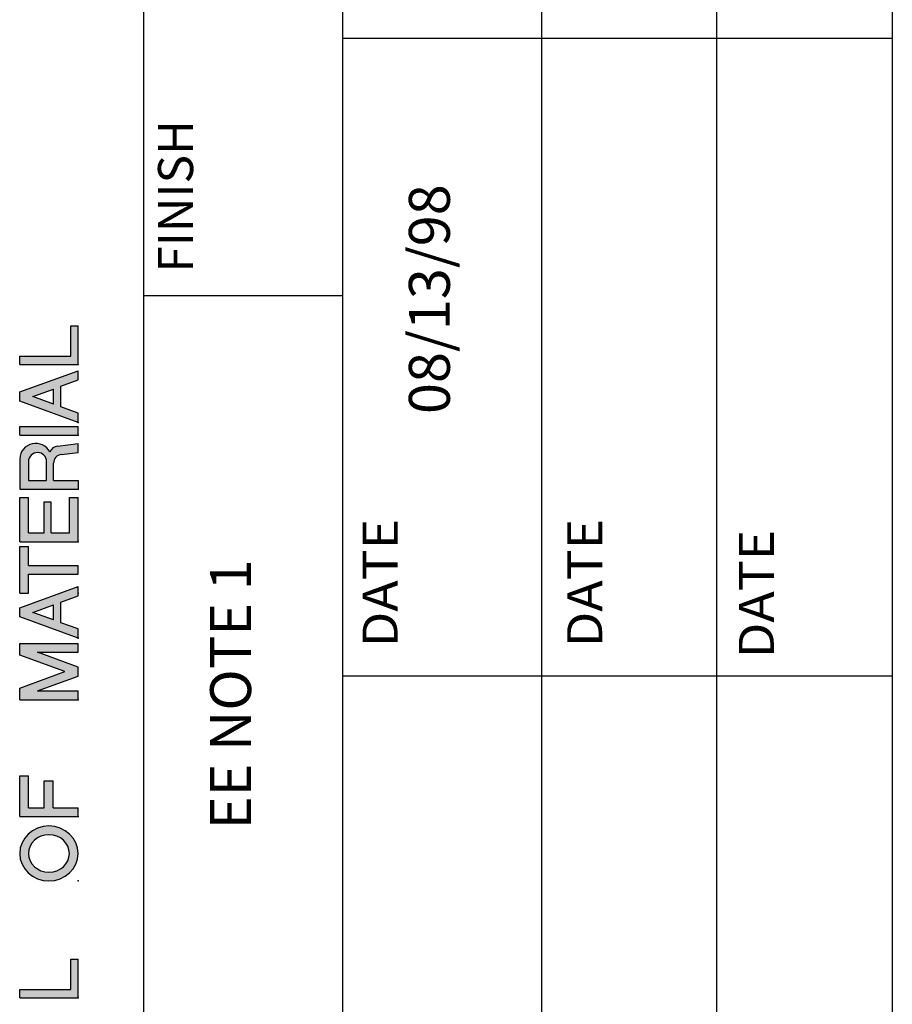
# Model space of a CAD drawing. Extents: x -1.7 to 13.4, y -4.4 to 5.6.
# Drawn here: x 10.2 to 11.7, y 2.3 to 4 of the extents above; entities that cross this region are included whole.
import ezdxf

# ---------------------------------------------------------------- set-up
doc = ezdxf.new("R2010")
doc.units = 0
doc.header["$MEASUREMENT"] = 0
doc.linetypes.add('C_SOLID_L', pattern=[0])
doc.linetypes.add('C_SOLID_M', pattern=[0])
doc.layers.get('0').update_dxf_attribs({"linetype": 'CONTINUOUS'})
doc.layers.add('MO_001_VIEW_99', color=7, linetype='C_SOLID_M')
doc.layers.add('SYMBOLS', color=7, linetype='C_SOLID_M')
doc.styles.get("Standard").update_dxf_attribs({"font": 'monotxt', "height": 0.164063})

# ---------------------------------------------------------------- blocks, each defined once
blk = doc.blocks.new('MO_001_S_128_45__S')
e = blk.add_hatch(color=0)
e.paths.add_polyline_path([(0, 1), (0.144, 1), (0.144, 0.127), (0.661, 0.127), (0.661, 0), (0, 0)])
e.dxf.unprotected_set("ltscale", 0)
at = {"color": 0, "linetype": 'C_SOLID_L'}
for p, q in [((0, 1), (0.144, 1)), ((0, 1), (0, 0)), ((0.144, 1), (0.144, 0.127)), ((0, 0), (0.661, 0)), ((0.144, 0.127), (0.661, 0.127)), ((0.661, 0.127), (0.661, 0))]:
    blk.add_line(p, q, dxfattribs=at)
at = {"linetype": 'Continuous'}
blk.add_point((0, 0), dxfattribs=at).dxf.unprotected_set("ltscale", 0)
blk = doc.blocks.new('MO_001_S_128_48__S')
h = blk.add_hatch(color=0)
h.paths.add_polyline_path([(0.47, 0), (0.568, 0.011), (0.661, 0.043), (0.746, 0.095), (0.819, 0.165), (0.877, 0.25), (0.917, 0.345), (0.937, 0.448), (0.937, 0.552), (0.917, 0.655), (0.877, 0.75), (0.819, 0.835), (0.746, 0.905), (0.661, 0.957), (0.568, 0.989), (0.47, 1), (0.372, 0.989), (0.279, 0.957), (0.194, 0.905), (0.121, 0.835), (0.063, 0.75), (0.023, 0.655), (0.003, 0.552), (0.003, 0.448), (0.023, 0.345), (0.063, 0.25), (0.121, 0.165), (0.194, 0.095), (0.279, 0.043)])
h.paths.add_polyline_path([(0.47, 0.15), (0.537, 0.158), (0.6, 0.18), (0.658, 0.217), (0.708, 0.266), (0.747, 0.325), (0.774, 0.392), (0.788, 0.463), (0.788, 0.537), (0.774, 0.608), (0.747, 0.675), (0.708, 0.734), (0.658, 0.783), (0.6, 0.82), (0.537, 0.842), (0.47, 0.85), (0.403, 0.842), (0.34, 0.82), (0.282, 0.783), (0.232, 0.734), (0.193, 0.675), (0.166, 0.608), (0.152, 0.537), (0.152, 0.463), (0.166, 0.392), (0.193, 0.325), (0.232, 0.266), (0.282, 0.217), (0.34, 0.18)])
h.dxf.unprotected_set("ltscale", 0)
at = {"color": 0, "linetype": 'C_SOLID_L'}
for major_axis, ratio in [((0, -0.5), 0.94), ((0, -0.35), 0.914286)]:
    blk.add_ellipse((0.47, 0.5), major_axis=major_axis, ratio=ratio, start_param=-6.283185, end_param=0, dxfattribs=at)
at = {"linetype": 'Continuous'}
blk.add_point((0, 0), dxfattribs=at).dxf.unprotected_set("ltscale", 0)
blk = doc.blocks.new('MO_001_S_128_39__S')
e = blk.add_hatch(color=0)
e.paths.add_polyline_path([(0, 1), (0, 0), (0.15, 0), (0.15, 0.43), (0.612, 0.43), (0.612, 0.58), (0.15, 0.58), (0.15, 0.85), (0.7, 0.85), (0.7, 1)])
e.dxf.unprotected_set("ltscale", 0)
at = {"color": 0, "linetype": 'C_SOLID_L'}
for p, q in [((0, 1), (0, 0)), ((0, 1), (0.7, 1)), ((0.15, 0.85), (0.7, 0.85)), ((0.15, 0.85), (0.15, 0.58)), ((0.7, 1), (0.7, 0.85)), ((0.15, 0.58), (0.612, 0.58)), ((0.612, 0.58), (0.612, 0.43)), ((0.15, 0.43), (0.15, 0)), ((0.15, 0.43), (0.612, 0.43)), ((0, 0), (0.15, 0))]:
    blk.add_line(p, q, dxfattribs=at)
at = {"linetype": 'Continuous'}
blk.add_point((0, 0), dxfattribs=at).dxf.unprotected_set("ltscale", 0)
blk = doc.blocks.new('MO_001_S_128_46__S')
e = blk.add_hatch(color=0)
e.paths.add_polyline_path([(0, 1), (0.199, 1), (0.48, 0.228), (0.761, 1), (0.96, 1), (0.96, 0), (0.81, 0), (0.81, 0.696), (0.557, 0), (0.403, 0), (0.15, 0.696), (0.15, 0), (0, 0)])
e.dxf.unprotected_set("ltscale", 0)
at = {"color": 0, "linetype": 'C_SOLID_L'}
for p, q in [((0, 1), (0.199, 1)), ((0, 1), (0, 0)), ((0.199, 1), (0.48, 0.228)), ((0.48, 0.228), (0.761, 1)), ((0.761, 1), (0.96, 1)), ((0.96, 1), (0.96, 0)), ((0.15, 0.696), (0.403, 0)), ((0.15, 0.696), (0.15, 0)), ((0.557, 0), (0.81, 0.696)), ((0.81, 0.696), (0.81, 0)), ((0, 0), (0.15, 0)), ((0.403, 0), (0.557, 0)), ((0.81, 0), (0.96, 0))]:
    blk.add_line(p, q, dxfattribs=at)
at = {"linetype": 'Continuous'}
blk.add_point((0, 0), dxfattribs=at).dxf.unprotected_set("ltscale", 0)
blk = doc.blocks.new('MO_001_S_128_34__S')
h = blk.add_hatch(color=0)
h.paths.add_polyline_path([(0.364, 1), (0.521, 1), (0.885, 0), (0.726, 0), (0.619, 0.294), (0.266, 0.294), (0.16, 0), (0, 0)])
h.paths.add_polyline_path([(0.443, 0.778), (0.572, 0.424), (0.314, 0.424)])
h.dxf.unprotected_set("ltscale", 0)
at = {"color": 0, "linetype": 'C_SOLID_L'}
for p, q in [((0, 0), (0.364, 1)), ((0.364, 1), (0.521, 1)), ((0.521, 1), (0.885, 0)), ((0.314, 0.424), (0.443, 0.778)), ((0.443, 0.778), (0.572, 0.424)), ((0.314, 0.424), (0.572, 0.424)), ((0.16, 0), (0.266, 0.294)), ((0.266, 0.294), (0.619, 0.294)), ((0.619, 0.294), (0.726, 0)), ((0, 0), (0.16, 0)), ((0.726, 0), (0.885, 0))]:
    blk.add_line(p, q, dxfattribs=at)
at = {"linetype": 'Continuous'}
blk.add_point((0, 0), dxfattribs=at).dxf.unprotected_set("ltscale", 0)
blk = doc.blocks.new('MO_001_S_128_53__S')
e = blk.add_hatch(color=0)
e.paths.add_polyline_path([(0, 1), (0.8, 1), (0.8, 0.85), (0.475, 0.85), (0.475, 0), (0.325, 0), (0.325, 0.85), (0, 0.85)])
e.dxf.unprotected_set("ltscale", 0)
at = {"color": 0, "linetype": 'C_SOLID_L'}
for p, q in [((0, 1), (0.8, 1)), ((0, 1), (0, 0.85)), ((0, 0.85), (0.325, 0.85)), ((0.325, 0.85), (0.325, 0)), ((0.475, 0.85), (0.475, 0)), ((0.475, 0.85), (0.8, 0.85)), ((0.8, 1), (0.8, 0.85)), ((0.325, 0), (0.475, 0))]:
    blk.add_line(p, q, dxfattribs=at)
at = {"linetype": 'Continuous'}
blk.add_point((0, 0), dxfattribs=at).dxf.unprotected_set("ltscale", 0)
blk = doc.blocks.new('MO_001_S_128_38__S')
e = blk.add_hatch(color=0)
e.paths.add_polyline_path([(0, 1), (0, 0), (0.756, 0), (0.756, 0.15), (0.15, 0.15), (0.15, 0.46), (0.68, 0.46), (0.68, 0.58), (0.15, 0.58), (0.15, 0.85), (0.756, 0.85), (0.756, 1)])
e.dxf.unprotected_set("ltscale", 0)
at = {"color": 0, "linetype": 'C_SOLID_L'}
for p, q in [((0, 1), (0, 0)), ((0, 1), (0.756, 1)), ((0.15, 0.85), (0.756, 0.85)), ((0.15, 0.85), (0.15, 0.58)), ((0.756, 1), (0.756, 0.85)), ((0.15, 0.58), (0.68, 0.58)), ((0.68, 0.58), (0.68, 0.46)), ((0.15, 0.46), (0.15, 0.15)), ((0.15, 0.46), (0.68, 0.46)), ((0, 0), (0.756, 0)), ((0.15, 0.15), (0.756, 0.15)), ((0.756, 0.15), (0.756, 0))]:
    blk.add_line(p, q, dxfattribs=at)
at = {"linetype": 'Continuous'}
blk.add_point((0, 0), dxfattribs=at).dxf.unprotected_set("ltscale", 0)
blk = doc.blocks.new('MO_001_S_128_51__S')
h = blk.add_hatch(color=0)
h.paths.add_polyline_path([(0, 1), (0, 0), (0.15, 0), (0.15, 0.42), (0.445, 0.42), (0.452, 0.42), (0.459, 0.419), (0.466, 0.418), (0.473, 0.417), (0.48, 0.416), (0.487, 0.414), (0.494, 0.412), (0.501, 0.409), (0.508, 0.406), (0.514, 0.403), (0.521, 0.399), (0.527, 0.396), (0.533, 0.391), (0.538, 0.387), (0.544, 0.382), (0.549, 0.377), (0.554, 0.372), (0.559, 0.367), (0.564, 0.361), (0.568, 0.355), (0.572, 0.349), (0.576, 0.343), (0.579, 0.337), (0.582, 0.33), (0.585, 0.323), (0.587, 0.317), (0.589, 0.31), (0.591, 0.303), (0.593, 0.288), (0.629, 0), (0.78, 0), (0.737, 0.352), (0.736, 0.357), (0.735, 0.363), (0.734, 0.369), (0.732, 0.374), (0.731, 0.38), (0.729, 0.386), (0.727, 0.391), (0.725, 0.396), (0.722, 0.402), (0.719, 0.407), (0.717, 0.412), (0.714, 0.417), (0.711, 0.422), (0.707, 0.427), (0.704, 0.431), (0.7, 0.436), (0.696, 0.44), (0.692, 0.444), (0.688, 0.448), (0.684, 0.452), (0.679, 0.456), (0.675, 0.46), (0.67, 0.463), (0.665, 0.466), (0.66, 0.469), (0.655, 0.472), (0.65, 0.475), (0.645, 0.478), (0.634, 0.482), (0.655, 0.494), (0.674, 0.508), (0.693, 0.523), (0.71, 0.54), (0.725, 0.558), (0.739, 0.578), (0.751, 0.599), (0.761, 0.62), (0.769, 0.643), (0.775, 0.666), (0.78, 0.69), (0.782, 0.713), (0.782, 0.737), (0.78, 0.761), (0.776, 0.785), (0.769, 0.808), (0.761, 0.83), (0.751, 0.852), (0.739, 0.873), (0.726, 0.892), (0.71, 0.911), (0.693, 0.928), (0.675, 0.943), (0.655, 0.957), (0.635, 0.969), (0.613, 0.979), (0.591, 0.987), (0.567, 0.994), (0.52, 1)])
h.paths.add_polyline_path([(0.47, 0.54), (0.486, 0.541), (0.502, 0.543), (0.518, 0.548), (0.533, 0.553), (0.547, 0.561), (0.561, 0.57), (0.574, 0.58), (0.585, 0.591), (0.595, 0.604), (0.604, 0.617), (0.612, 0.632), (0.617, 0.647), (0.622, 0.663), (0.624, 0.679), (0.625, 0.695), (0.624, 0.711), (0.622, 0.727), (0.617, 0.743), (0.612, 0.758), (0.604, 0.772), (0.595, 0.786), (0.585, 0.799), (0.574, 0.81), (0.561, 0.82), (0.547, 0.829), (0.533, 0.837), (0.518, 0.842), (0.502, 0.847), (0.47, 0.85), (0.15, 0.85), (0.15, 0.54)])
h.dxf.unprotected_set("ltscale", 0)
at = {"color": 0, "linetype": 'C_SOLID_L'}
for p, q in [((0, 1), (0, 0)), ((0.52, 1), (0, 1)), ((0.47, 0.85), (0.15, 0.85)), ((0.15, 0.85), (0.15, 0.54)), ((0.15, 0.54), (0.47, 0.54)), ((0.15, 0.42), (0.445, 0.42)), ((0.15, 0.42), (0.15, 0)), ((0.737, 0.352), (0.78, 0)), ((0.593, 0.288), (0.629, 0)), ((0.15, 0), (0, 0)), ((0.629, 0), (0.78, 0))]:
    blk.add_line(p, q, dxfattribs=at)
for centre, radius, start, end in [((0.47, 0.695), 0.155, 270, 90), ((0.507, 0.726), 0.275, 297.4392, 87.378), ((0.445, 0.27), 0.15, 7, 90), ((0.578, 0.332), 0.16, 7, 69.5347)]:
    blk.add_arc(centre, radius, start, end, dxfattribs=at)
at = {"linetype": 'Continuous'}
blk.add_point((0, 0), dxfattribs=at).dxf.unprotected_set("ltscale", 0)
blk = doc.blocks.new('MO_001_S_128_42__S')
e = blk.add_hatch(color=0)
e.paths.add_polyline_path([(0, 1), (0.15, 1), (0.15, 0), (0, 0)])
e.dxf.unprotected_set("ltscale", 0)
at = {"color": 0, "linetype": 'C_SOLID_L'}
for p, q in [((0, 1), (0.15, 1)), ((0, 1), (0, 0)), ((0.15, 1), (0.15, 0)), ((0, 0), (0.15, 0))]:
    blk.add_line(p, q, dxfattribs=at)
at = {"linetype": 'Continuous'}
blk.add_point((0, 0), dxfattribs=at).dxf.unprotected_set("ltscale", 0)

msp = doc.modelspace()

# ---------------------------------------------------------------- linework, layer by layer
at = {"layer": 'MO_001_VIEW_99', "color": 7, "linetype": 'Continuous'}
for p, q in [((10.3757, -4.3672), (10.3757, 5.3928)), ((10.7157, 1.6928), (10.7157, 5.3928)), ((11.0557, 5.3928), (11.0557, 1.6928)), ((11.3557, 1.6928), (11.3557, 5.3928)), ((11.6557, 5.3928), (11.6557, 1.6928)), ((10.7157, 3.9828), (11.6557, 3.9828)), ((10.3757, 3.5428), (10.7157, 3.5428)), ((10.7157, 2.8928), (11.6557, 2.8928))]:
    msp.add_line(p, q, dxfattribs=at)

# ---------------------------------------------------------------- block references
at = {"layer": 'SYMBOLS', "color": 7, "linetype": 'Continuous', "xscale": 0.1000000014901161, "yscale": 0.1000000014901161, "zscale": 0.1000000014901161, "rotation": 90.0000000000001}
for name, p in [('MO_001_S_128_45__S', (10.2631, 3.4249)), ('MO_001_S_128_34__S', (10.2631, 3.3259)), ('MO_001_S_128_42__S', (10.2631, 3.3039)), ('MO_001_S_128_51__S', (10.2631, 3.2119)), ('MO_001_S_128_38__S', (10.2631, 3.1219)), ('MO_001_S_128_53__S', (10.2631, 3.0339)), ('MO_001_S_128_34__S', (10.2631, 2.9569)), ('MO_001_S_128_46__S', (10.2631, 2.8519)), ('MO_001_S_128_39__S', (10.2631, 2.6519)), ('MO_001_S_128_48__S', (10.2631, 2.5419)), ('MO_001_S_128_45__S', (10.2631, 2.3419))]:
    msp.add_blockref(name, p, dxfattribs=at).dxf.unprotected_set("ltscale", 0)

# ---------------------------------------------------------------- texts
at = {"layer": 'MO_001_VIEW_99', "color": 7, "linetype": 'C_SOLID_L', "attachment_point": 7, "rotation": 90}
for s, insert, char_height in [('FINISH', (10.4784, 3.5822), 0.06), ('08/13/98', (10.9207, 3.3403), 0.07), ('\\W1.08;DATE', (10.8096, 2.9415), 0.06), ('\\W1.08;DATE', (11.1596, 2.9415), 0.06), ('\\W1.08;DATE', (11.4532, 2.9228), 0.06), ('EE NOTE 1', (10.5807, 2.6302), 0.07)]:
    msp.add_mtext(s, dxfattribs=dict(at, insert=insert, char_height=char_height)).dxf.unprotected_set("ltscale", 0)

doc.saveas('drawing.dxf')
